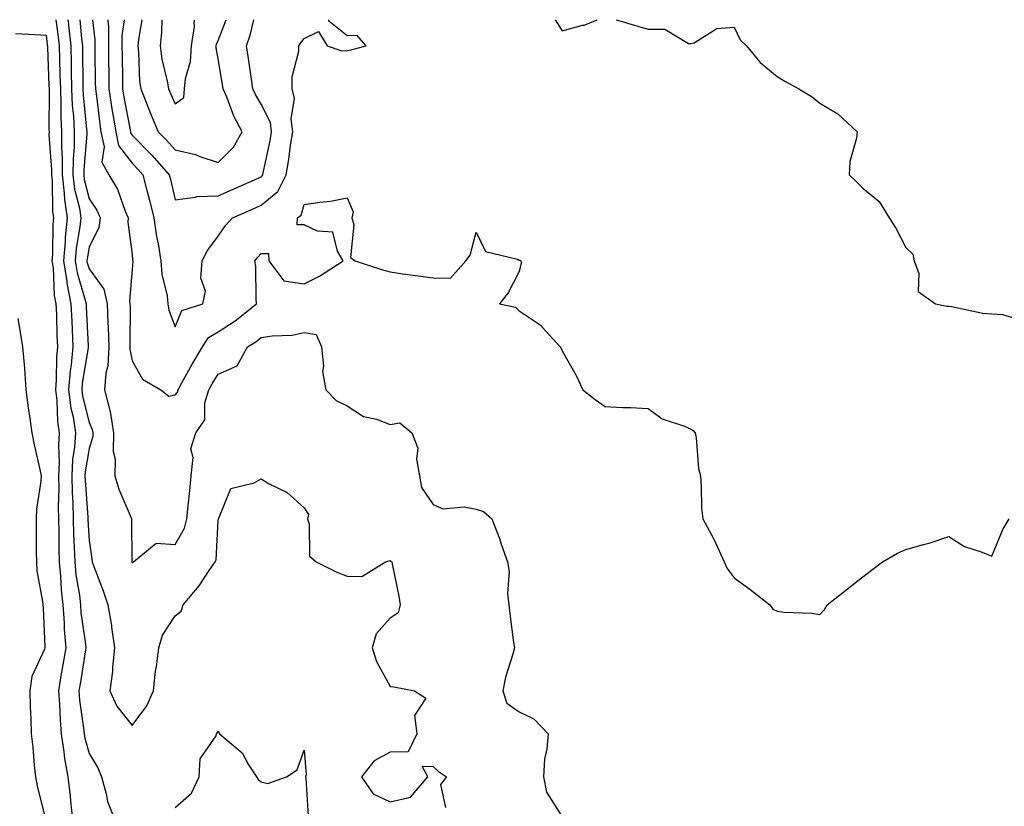
# Model space of a CAD drawing. Units: inches. Extents: x 997523 to 1000163, y 7242458 to 7245098.
# Drawn here: x 999582 to 999811, y 7244915 to 7245098 of the extents above; entities that cross this region are included whole.
import ezdxf

# ---------------------------------------------------------------- set-up
doc = ezdxf.new("R2010")
doc.units = ezdxf.units.IN
doc.header["$MEASUREMENT"] = 0
doc.layers.add('Contour_99757242', color=7, linetype='Continuous', true_color=0x8d9a33)

msp = doc.modelspace()

# ---------------------------------------------------------------- linework, layer by layer
at = {"layer": 'Contour_99757242'}
for points in [[(999590.36, 7245098, 3102), (999590.77, 7245094.64, 3102), (999591.07, 7245091.92, 3102), (999591.15, 7245088.82, 3102), (999591.29, 7245085.16, 3102), (999591.37, 7245081.92, 3102), (999591.52, 7245078.45, 3102), (999591.5, 7245075.37, 3102), (999591.66, 7245071.92, 3102), (999591.63, 7245068.34, 3102), (999591.82, 7245065.69, 3102), (999591.79, 7245061.92, 3102), (999592.29, 7245057.68, 3102), (999592.32, 7245056.19, 3102), (999592.95, 7245051.92, 3102), (999592.51, 7245047.46, 3102), (999592.5, 7245046.37, 3102), (999592.13, 7245041.92, 3102), (999592.87, 7245037.1, 3102), (999592.88, 7245036.75, 3102), (999593.84, 7245031.92, 3102), (999594.01, 7245027.88, 3102), (999594.1, 7245025.87, 3102), (999594.26, 7245021.92, 3102), (999593.86, 7245017.73, 3102), (999593.64, 7245016.33, 3102), (999593.27, 7245011.92, 3102), (999593.81, 7245007.68, 3102), (999594.33, 7245005.64, 3102), (999594.92, 7245001.92, 3102), (999594.69, 7244998.56, 3102), (999594.22, 7244995.75, 3102), (999594.01, 7244991.92, 3102), (999594.09, 7244987.96, 3102), (999594.27, 7244985.7, 3102), (999594.36, 7244981.92, 3102), (999594.46, 7244978.33, 3102), (999594.61, 7244975.36, 3102), (999594.71, 7244971.92, 3102), (999595.01, 7244968.88, 3102), (999595.79, 7244964.18, 3102), (999596.05, 7244961.92, 3102), (999596.17, 7244960.05, 3102), (999597.2, 7244952.77, 3102), (999597.27, 7244951.92, 3102), (999597.11, 7244950.98, 3102), (999596.03, 7244943.94, 3102), (999595.69, 7244941.92, 3102), (999595.86, 7244939.73, 3102), (999596.77, 7244933.2, 3102), (999596.89, 7244931.92, 3102), (999597.04, 7244930.91, 3102), (999598.05, 7244927.32, 3102), (999600.11, 7244923.98, 3102), (999600.91, 7244921.92, 3102), (999602.04, 7244917.93, 3102), (999602.31, 7244916.18, 3102), (999604.05, 7244911.92, 3102)], [(999593.14, 7245098, 3103), (999593.24, 7245097.11, 3103), (999593.27, 7245096.7, 3103), (999593.79, 7245091.92, 3103), (999593.89, 7245087.76, 3103), (999593.9, 7245086.07, 3103), (999594, 7245081.92, 3103), (999594.16, 7245078.03, 3103), (999594.41, 7245075.56, 3103), (999594.58, 7245071.92, 3103), (999594.55, 7245068.42, 3103), (999594.32, 7245065.65, 3103), (999594.3, 7245061.92, 3103), (999594.69, 7245058.56, 3103), (999595.79, 7245054.18, 3103), (999596.14, 7245051.92, 3103), (999595.92, 7245049.79, 3103), (999595.09, 7245044.88, 3103), (999594.84, 7245041.92, 3103), (999595.27, 7245039.14, 3103), (999597.16, 7245032.81, 3103), (999597.34, 7245031.92, 3103), (999597.37, 7245031.24, 3103), (999597.83, 7245022.14, 3103), (999597.84, 7245021.92, 3103), (999597.82, 7245021.69, 3103), (999596.48, 7245013.49, 3103), (999596.34, 7245011.92, 3103), (999596.54, 7245010.41, 3103), (999598.05, 7245004.35, 3103), (999598.8, 7245002.67, 3103), (999598.92, 7245001.92, 3103), (999598.9, 7245001.07, 3103), (999598.05, 7244998.28, 3103), (999597.14, 7244992.83, 3103), (999597.09, 7244991.92, 3103), (999597.11, 7244990.98, 3103), (999597.77, 7244982.2, 3103), (999597.78, 7244981.92, 3103), (999597.79, 7244981.66, 3103), (999598.05, 7244976.86, 3103), (999598.71, 7244972.58, 3103), (999598.76, 7244971.92, 3103), (999599.17, 7244970.8, 3103), (999601.32, 7244965.19, 3103), (999602.42, 7244961.92, 3103), (999603.25, 7244957.12, 3103), (999603.26, 7244956.71, 3103), (999603.95, 7244951.92, 3103), (999603.49, 7244947.36, 3103), (999603.52, 7244946.45, 3103), (999602.9, 7244941.92, 3103), (999604.51, 7244938.38, 3103), (999608.05, 7244933.84, 3103), (999611.51, 7244938.46, 3103), (999613.02, 7244941.92, 3103), (999613.51, 7244946.46, 3103), (999613.71, 7244947.58, 3103), (999614.24, 7244951.92, 3103), (999615.12, 7244954.85, 3103), (999618.05, 7244959.33, 3103), (999619.51, 7244960.46, 3103), (999619.97, 7244961.92, 3103), (999623.67, 7244966.3, 3103), (999626.01, 7244969.88, 3103), (999627.41, 7244971.92, 3103), (999627.6, 7244972.37, 3103), (999628.05, 7244981.51, 3103), (999628.12, 7244981.92, 3103), (999628.24, 7244982.11, 3103), (999631.01, 7244988.96, 3103), (999636.45, 7244990.32, 3103), (999638.05, 7244991.19, 3103), (999639.8, 7244990.17, 3103), (999644.15, 7244988.02, 3103), (999648.05, 7244984.49, 3103), (999649.09, 7244982.96, 3103), (999648.83, 7244981.92, 3103), (999649.26, 7244980.71, 3103), (999649.35, 7244973.22, 3103), (999650.86, 7244971.92, 3103), (999655.66, 7244969.53, 3103), (999658.05, 7244968.61, 3103), (999661.48, 7244968.49, 3103), (999667.02, 7244971.92, 3103), (999667.81, 7244972.16, 3103), (999668.05, 7244972.21, 3103), (999668.24, 7244972.11, 3103), (999668.46, 7244971.92, 3103), (999668.54, 7244971.43, 3103), (999670.07, 7244963.94, 3103), (999670.38, 7244961.92, 3103), (999669.92, 7244960.05, 3103), (999668.05, 7244958.8, 3103), (999664.8, 7244955.17, 3103), (999663.9, 7244951.92, 3103), (999664.9, 7244948.77, 3103), (999668.05, 7244942.94, 3103), (999668.97, 7244942.84, 3103), (999673.73, 7244941.92, 3103), (999676.34, 7244940.21, 3103), (999673.76, 7244936.21, 3103), (999674.25, 7244931.92, 3103), (999672.25, 7244927.72, 3103), (999668.05, 7244927.64, 3103), (999664.34, 7244925.63, 3103), (999661.39, 7244921.92, 3103), (999664.09, 7244917.96, 3103), (999668.05, 7244916.1, 3103), (999672.79, 7244917.18, 3103), (999676.81, 7244921.92, 3103), (999675.55, 7244924.42, 3103), (999678.05, 7244924.28, 3103), (999679.3, 7244923.17, 3103), (999681.15, 7244921.92, 3103), (999679.8, 7244920.17, 3103), (999680.95, 7244914.82, 3103)], [(999595.9, 7245098, 3104), (999596.32, 7245093.65, 3104), (999596.51, 7245091.92, 3104), (999596.55, 7245090.42, 3104), (999596.59, 7245083.38, 3104), (999596.62, 7245081.92, 3104), (999596.68, 7245080.55, 3104), (999597.47, 7245072.5, 3104), (999597.5, 7245071.92, 3104), (999597.5, 7245071.37, 3104), (999596.82, 7245063.15, 3104), (999596.81, 7245061.92, 3104), (999596.94, 7245060.81, 3104), (999598.05, 7245056.36, 3104), (999599.85, 7245053.72, 3104), (999600.64, 7245051.92, 3104), (999600.33, 7245049.64, 3104), (999598.05, 7245045.1, 3104), (999597.59, 7245042.38, 3104), (999597.55, 7245041.92, 3104), (999597.61, 7245041.48, 3104), (999598.05, 7245040.04, 3104), (999601.48, 7245035.35, 3104), (999602.27, 7245031.92, 3104), (999602.42, 7245027.55, 3104), (999602.51, 7245026.38, 3104), (999602.66, 7245021.92, 3104), (999602.45, 7245017.52, 3104), (999601.93, 7245015.8, 3104), (999601.62, 7245011.92, 3104), (999602.88, 7245007.09, 3104), (999602.98, 7245006.85, 3104), (999603.76, 7245001.92, 3104), (999603.69, 7244997.56, 3104), (999604.15, 7244995.82, 3104), (999604.04, 7244991.92, 3104), (999604.95, 7244988.82, 3104), (999607.82, 7244982.15, 3104), (999607.89, 7244981.92, 3104), (999607.91, 7244981.78, 3104), (999607.96, 7244972.01, 3104), (999607.97, 7244971.92, 3104), (999607.99, 7244971.86, 3104), (999608.05, 7244971.68, 3104), (999608.17, 7244971.8, 3104), (999608.37, 7244971.92, 3104), (999613.68, 7244976.29, 3104), (999618.05, 7244975.93, 3104), (999620.25, 7244979.72, 3104), (999620.79, 7244981.92, 3104), (999621.07, 7244984.94, 3104), (999621.49, 7244988.48, 3104), (999621.78, 7244991.92, 3104), (999622.29, 7244996.16, 3104), (999621.75, 7244998.22, 3104), (999622.85, 7245001.92, 3104), (999625, 7245004.97, 3104), (999625, 7245008.87, 3104), (999625.89, 7245011.92, 3104), (999626.66, 7245013.31, 3104), (999628.05, 7245015.58, 3104), (999632.5, 7245017.47, 3104), (999634.88, 7245021.92, 3104), (999636.85, 7245023.12, 3104), (999638.05, 7245024.06, 3104), (999640.62, 7245024.49, 3104), (999645.31, 7245024.66, 3104), (999648.05, 7245025.29, 3104), (999650.89, 7245024.76, 3104), (999652.09, 7245021.92, 3104), (999652.55, 7245017.42, 3104), (999652.31, 7245016.18, 3104), (999653.15, 7245011.92, 3104), (999655.55, 7245009.42, 3104), (999658.05, 7245008.16, 3104), (999661.85, 7245005.72, 3104), (999664.9, 7245005.07, 3104), (999668.05, 7245003.89, 3104), (999670.36, 7245004.23, 3104), (999673.13, 7245001.92, 3104), (999674.5, 7244998.37, 3104), (999674.19, 7244995.78, 3104), (999674.89, 7244991.92, 3104), (999675.36, 7244989.23, 3104), (999678.05, 7244985.23, 3104), (999680.36, 7244984.23, 3104), (999685.29, 7244984.68, 3104), (999688.05, 7244984.13, 3104), (999689.78, 7244983.65, 3104), (999691.73, 7244981.92, 3104), (999693.48, 7244977.35, 3104), (999693.91, 7244976.06, 3104), (999695.38, 7244971.92, 3104), (999695.77, 7244969.64, 3104), (999695.38, 7244964.59, 3104), (999695.68, 7244961.92, 3104), (999695.93, 7244959.8, 3104), (999696.8, 7244953.17, 3104), (999696.96, 7244951.92, 3104), (999696.6, 7244950.47, 3104), (999694.91, 7244945.06, 3104), (999694.29, 7244941.92, 3104), (999695.21, 7244939.08, 3104), (999698.05, 7244937.01, 3104), (999701.52, 7244935.39, 3104), (999704.8, 7244931.92, 3104), (999704.52, 7244928.39, 3104), (999703.96, 7244926.01, 3104), (999703.73, 7244921.92, 3104), (999704.45, 7244918.32, 3104), (999708.05, 7244912.62, 3104)], [(999598.82, 7245098, 3105), (999599.41, 7245093.28, 3105), (999599.41, 7245091.92, 3105), (999599.43, 7245090.54, 3105), (999599.49, 7245083.36, 3105), (999599.51, 7245081.92, 3105), (999599.76, 7245080.21, 3105), (999600.44, 7245074.31, 3105), (999600.82, 7245071.92, 3105), (999601.56, 7245068.41, 3105), (999601.01, 7245064.88, 3105), (999602.65, 7245061.92, 3105), (999604.7, 7245058.57, 3105), (999606.48, 7245053.49, 3105), (999607.17, 7245051.92, 3105), (999607.03, 7245050.9, 3105), (999608.05, 7245043.36, 3105), (999608.18, 7245042.05, 3105), (999608.2, 7245041.92, 3105), (999608.21, 7245041.76, 3105), (999608.05, 7245039.94, 3105), (999607.42, 7245032.55, 3105), (999607.57, 7245031.92, 3105), (999607.58, 7245031.45, 3105), (999607.55, 7245022.42, 3105), (999607.57, 7245021.92, 3105), (999607.54, 7245021.41, 3105), (999608.05, 7245018.65, 3105), (999610.5, 7245014.37, 3105), (999614.77, 7245011.92, 3105), (999616.58, 7245010.45, 3105), (999618.05, 7245010.72, 3105), (999618.6, 7245011.37, 3105), (999618.75, 7245011.92, 3105), (999619.64, 7245013.51, 3105), (999622.05, 7245017.92, 3105), (999624.44, 7245021.92, 3105), (999625.86, 7245024.11, 3105), (999628.05, 7245025.39, 3105), (999632.02, 7245027.95, 3105), (999637, 7245031.92, 3105), (999636.88, 7245033.09, 3105), (999636.81, 7245040.68, 3105), (999636.64, 7245041.92, 3105), (999637.24, 7245042.73, 3105), (999638.05, 7245043.62, 3105), (999639.78, 7245043.65, 3105), (999639.85, 7245041.92, 3105), (999643.38, 7245037.25, 3105), (999648.05, 7245036.55, 3105), (999651.65, 7245038.32, 3105), (999657.17, 7245041.92, 3105), (999655.8, 7245044.17, 3105), (999654.71, 7245048.58, 3105), (999651.17, 7245048.8, 3105), (999648.05, 7245050.28, 3105), (999646.45, 7245050.32, 3105), (999646.51, 7245051.92, 3105), (999647.41, 7245052.56, 3105), (999648.05, 7245055, 3105), (999651.73, 7245055.6, 3105), (999654.19, 7245055.78, 3105), (999658.05, 7245056.58, 3105), (999659.46, 7245053.33, 3105), (999659.13, 7245051.92, 3105), (999659.64, 7245050.33, 3105), (999658.85, 7245042.72, 3105), (999659.93, 7245041.92, 3105), (999666.04, 7245039.91, 3105), (999668.05, 7245039.33, 3105), (999671.06, 7245038.91, 3105), (999674.56, 7245038.43, 3105), (999678.05, 7245037.94, 3105), (999682.11, 7245037.86, 3105), (999685.71, 7245041.92, 3105), (999686.71, 7245043.26, 3105), (999688.05, 7245048.59, 3105), (999690.25, 7245044.12, 3105), (999697.68, 7245042.29, 3105), (999698.05, 7245042.1, 3105), (999698.21, 7245042.08, 3105), (999698.45, 7245041.92, 3105), (999698.54, 7245041.43, 3105), (999698.05, 7245039.4, 3105), (999695.51, 7245034.46, 3105), (999693.54, 7245031.92, 3105), (999697.24, 7245031.11, 3105), (999698.05, 7245030.26, 3105), (999702.93, 7245027.04, 3105), (999703.08, 7245026.95, 3105), (999703.54, 7245026.43, 3105), (999707.62, 7245021.92, 3105), (999707.78, 7245021.65, 3105), (999708.05, 7245020.95, 3105), (999711.36, 7245015.23, 3105), (999712.88, 7245011.92, 3105), (999715.77, 7245009.64, 3105), (999718.05, 7245008.07, 3105), (999722.14, 7245007.83, 3105), (999723.96, 7245007.83, 3105), (999728.05, 7245007.54, 3105), (999731.33, 7245005.2, 3105), (999736.54, 7245003.43, 3105), (999738.05, 7245002.74, 3105), (999738.56, 7245002.43, 3105), (999739.03, 7245001.92, 3105), (999739.25, 7245000.72, 3105), (999739.79, 7244993.66, 3105), (999740.22, 7244991.92, 3105), (999740.45, 7244989.52, 3105), (999740.5, 7244984.37, 3105), (999740.78, 7244981.92, 3105), (999743.35, 7244977.22, 3105), (999743.79, 7244976.18, 3105), (999745.78, 7244971.92, 3105), (999746.47, 7244970.34, 3105), (999748.05, 7244968.2, 3105), (999751.7, 7244965.57, 3105), (999756.42, 7244961.92, 3105), (999757.06, 7244960.93, 3105), (999758.05, 7244960.42, 3105), (999759.73, 7244960.24, 3105), (999766.08, 7244959.95, 3105), (999768.05, 7244959.7, 3105), (999769.12, 7244960.85, 3105), (999769.68, 7244961.92, 3105), (999774.4, 7244965.57, 3105), (999778.05, 7244968.41, 3105), (999779.99, 7244969.98, 3105), (999782.58, 7244971.92, 3105), (999786.05, 7244973.92, 3105), (999788.05, 7244974.81, 3105), (999792.09, 7244975.96, 3105), (999793.66, 7244976.31, 3105), (999798.05, 7244977.82, 3105), (999801.63, 7244975.5, 3105), (999805.77, 7244974.2, 3105), (999808.05, 7244973.22, 3105), (999810.54, 7244979.43, 3105), (999812.07, 7244981.92, 3105)], [(999602.43, 7245098, 3106), (999602.42, 7245097.55, 3106), (999602.56, 7245096.43, 3106), (999602.55, 7245091.92, 3106), (999602.61, 7245087.36, 3106), (999602.62, 7245086.49, 3106), (999602.68, 7245081.92, 3106), (999603.37, 7245077.24, 3106), (999603.52, 7245076.45, 3106), (999604.24, 7245071.92, 3106), (999604.9, 7245068.77, 3106), (999608.05, 7245064.6, 3106), (999609.38, 7245063.25, 3106), (999610.54, 7245061.92, 3106), (999611.41, 7245058.56, 3106), (999612.12, 7245055.99, 3106), (999613.13, 7245051.92, 3106), (999613.74, 7245047.61, 3106), (999614.09, 7245045.88, 3106), (999614.72, 7245041.92, 3106), (999614.94, 7245038.81, 3106), (999616.2, 7245033.77, 3106), (999616.38, 7245031.92, 3106), (999616.6, 7245030.47, 3106), (999618.05, 7245026.58, 3106), (999619.64, 7245030.33, 3106), (999624.49, 7245031.92, 3106), (999625.14, 7245034.83, 3106), (999624.03, 7245037.9, 3106), (999624.34, 7245041.92, 3106), (999625.62, 7245044.35, 3106), (999628.05, 7245047.66, 3106), (999629.82, 7245050.15, 3106), (999631.41, 7245051.92, 3106), (999636.03, 7245053.94, 3106), (999638.05, 7245054.83, 3106), (999641.93, 7245058.04, 3106), (999643.87, 7245061.92, 3106), (999644.51, 7245065.46, 3106), (999644.92, 7245068.8, 3106), (999645.44, 7245071.92, 3106), (999645.05, 7245074.92, 3106), (999645.82, 7245079.69, 3106), (999645.26, 7245081.92, 3106), (999645.27, 7245084.7, 3106), (999646.82, 7245090.69, 3106), (999646.84, 7245091.92, 3106), (999647.32, 7245092.65, 3106), (999648.05, 7245093.59, 3106), (999651.38, 7245095.25, 3106), (999653.41, 7245091.92, 3106), (999656.87, 7245090.74, 3106), (999658.05, 7245090.85, 3106), (999658.96, 7245091.01, 3106), (999662.53, 7245091.92, 3106), (999660.43, 7245094.3, 3106), (999658.05, 7245094.25, 3106), (999653.8, 7245097.67, 3106), (999653.85, 7245098, 3106)], [(999606.19, 7245098, 3107), (999605.71, 7245094.26, 3107), (999605.7, 7245091.92, 3107), (999605.73, 7245089.6, 3107), (999605.83, 7245084.14, 3107), (999605.86, 7245081.92, 3107), (999606.15, 7245080.02, 3107), (999607.58, 7245072.39, 3107), (999607.65, 7245071.92, 3107), (999607.72, 7245071.59, 3107), (999608.05, 7245071.16, 3107), (999612.64, 7245066.51, 3107), (999616.67, 7245061.92, 3107), (999616.96, 7245060.83, 3107), (999618.05, 7245056.08, 3107), (999622.82, 7245056.69, 3107), (999623.1, 7245056.87, 3107), (999628.05, 7245057.04, 3107), (999631.45, 7245058.52, 3107), (999637.22, 7245061.09, 3107), (999638.05, 7245061.45, 3107)], [(999610.34, 7245098, 3108), (999609.52, 7245093.39, 3108), (999609.37, 7245091.92, 3108), (999609.56, 7245090.41, 3108), (999609.79, 7245083.66, 3108), (999610.06, 7245081.92, 3108), (999611.42, 7245078.55, 3108), (999612.32, 7245076.19, 3108), (999614.15, 7245071.92, 3108), (999616.09, 7245069.96, 3108), (999618.05, 7245067.71, 3108), (999622.78, 7245066.65, 3108), (999623.78, 7245066.19, 3108), (999628.05, 7245064.77, 3108)], [(999615, 7245098, 3109), (999614.92, 7245095.05, 3109), (999614.58, 7245091.92, 3109), (999614.97, 7245088.84, 3109), (999616.24, 7245083.73, 3109), (999616.54, 7245081.92, 3109), (999616.97, 7245080.84, 3109), (999618.05, 7245078.42, 3109)], [(999618.05, 7245078.42, 3109), (999620.07, 7245079.9, 3109), (999620.26, 7245081.92, 3109), (999620.46, 7245084.33, 3109), (999621.67, 7245088.3, 3109), (999621.87, 7245091.92, 3109), (999622.56, 7245096.43, 3109), (999622.53, 7245097.44, 3109), (999622.67, 7245098, 3109)], [(999628.05, 7245064.77, 3108), (999631.61, 7245068.36, 3108), (999633.67, 7245071.92, 3108), (999631.7, 7245075.57, 3108), (999630.14, 7245079.83, 3108), (999629.24, 7245081.92, 3108), (999629.09, 7245082.96, 3108), (999628.05, 7245088.88, 3108), (999627.59, 7245091.46, 3108), (999627.62, 7245091.92, 3108), (999627.68, 7245092.29, 3108), (999628.05, 7245093.19, 3108), (999629.94, 7245098, 3108)], [(999638.05, 7245061.45, 3107), (999638.3, 7245061.67, 3107), (999638.43, 7245061.92, 3107), (999638.52, 7245062.39, 3107), (999640.15, 7245069.82, 3107), (999640.5, 7245071.92, 3107), (999640.22, 7245074.09, 3107), (999638.05, 7245078.38, 3107), (999636.73, 7245080.6, 3107), (999636.17, 7245081.92, 3107), (999635.82, 7245084.15, 3107), (999635.14, 7245089.01, 3107), (999634.68, 7245091.92, 3107), (999635.54, 7245094.43, 3107), (999636.41, 7245098, 3107)], [(999706.44, 7245098, 3106), (999708.05, 7245095.4, 3106), (999712.83, 7245096.7, 3106), (999713.23, 7245096.74, 3106), (999716.21, 7245098, 3106)], [(999720.62, 7245098, 3106), (999722.55, 7245097.42, 3106), (999723.31, 7245097.18, 3106), (999728.05, 7245095.81, 3106), (999731.93, 7245095.8, 3106), (999737.49, 7245092.48, 3106), (999738.05, 7245092.47, 3106), (999738.76, 7245092.63, 3106), (999744.05, 7245095.92, 3106), (999748.05, 7245096.25, 3106), (999749.48, 7245093.35, 3106), (999750.95, 7245091.92, 3106), (999754.16, 7245088.03, 3106), (999758.05, 7245084.82, 3106), (999759.85, 7245083.72, 3106), (999763.12, 7245081.92, 3106), (999766.19, 7245080.06, 3106), (999768.05, 7245078.6, 3106), (999772.22, 7245076.09, 3106), (999776.7, 7245071.92, 3106), (999776.57, 7245070.44, 3106), (999774.97, 7245065, 3106), (999774.8, 7245061.92, 3106), (999776.48, 7245060.35, 3106), (999778.05, 7245058.79, 3106), (999781.84, 7245055.71, 3106), (999784.14, 7245051.92, 3106), (999785.68, 7245049.55, 3106), (999788.05, 7245044.99, 3106), (999789.61, 7245043.48, 3106), (999789.95, 7245041.92, 3106), (999791.01, 7245038.96, 3106), (999790.89, 7245034.76, 3106), (999794.9, 7245031.92, 3106), (999797.54, 7245031.41, 3106), (999798.05, 7245031.37, 3106), (999798.66, 7245031.31, 3106), (999805.9, 7245029.77, 3106), (999808.05, 7245029.63, 3106), (999810.53, 7245029.44, 3106), (999814.4, 7245028.27, 3106)], [(999580.94, 7245094.81, 3101), (999585.4, 7245094.57, 3101), (999588.05, 7245094.44, 3101), (999588.32, 7245092.19, 3101), (999588.35, 7245091.92, 3101), (999588.36, 7245091.61, 3101), (999588.72, 7245082.59, 3101), (999588.74, 7245081.92, 3101), (999588.77, 7245081.2, 3101), (999588.7, 7245072.57, 3101), (999588.74, 7245071.92, 3101), (999588.73, 7245071.24, 3101), (999589.29, 7245063.16, 3101), (999589.28, 7245061.92, 3101), (999589.45, 7245060.52, 3101), (999589.54, 7245053.41, 3101), (999589.77, 7245051.92, 3101), (999589.62, 7245050.35, 3101), (999589.55, 7245043.42, 3101), (999589.43, 7245041.92, 3101), (999589.68, 7245040.29, 3101), (999589.97, 7245033.84, 3101), (999590.34, 7245031.92, 3101), (999590.44, 7245029.53, 3101), (999590.59, 7245024.46, 3101), (999590.7, 7245021.92, 3101), (999590.46, 7245019.51, 3101), (999590.39, 7245014.26, 3101), (999590.21, 7245011.92, 3101), (999590.52, 7245009.45, 3101), (999590.69, 7245004.56, 3101), (999591.11, 7245001.92, 3101), (999590.91, 7244999.06, 3101), (999591.1, 7244994.97, 3101), (999590.93, 7244991.92, 3101), (999591, 7244988.97, 3101), (999590.87, 7244984.74, 3101), (999590.94, 7244981.92, 3101), (999591.02, 7244978.95, 3101), (999591.01, 7244974.88, 3101), (999591.09, 7244971.92, 3101), (999591.42, 7244968.55, 3101), (999591.57, 7244965.44, 3101), (999591.97, 7244961.92, 3101), (999592.26, 7244957.71, 3101), (999592.28, 7244956.15, 3101), (999592.63, 7244951.92, 3101), (999591.98, 7244947.99, 3101), (999591.51, 7244945.38, 3101), (999590.92, 7244941.92, 3101), (999591.17, 7244938.8, 3101), (999591.3, 7244935.17, 3101), (999591.6, 7244931.92, 3101), (999592.22, 7244927.75, 3101), (999592.3, 7244926.17, 3101), (999593.1, 7244921.92, 3101), (999593.62, 7244917.49, 3101), (999593.7, 7244916.27, 3101), (999594.18, 7244911.92, 3101)], [(999581.49, 7245028.48, 3100), (999581.93, 7245025.8, 3100), (999582.57, 7245021.92, 3100), (999583, 7245016.97, 3100), (999583.02, 7245016.89, 3100), (999583.35, 7245011.92, 3100), (999583.9, 7245007.77, 3100), (999584.21, 7245005.76, 3100), (999584.75, 7245001.92, 3100), (999585.26, 7244999.13, 3100), (999586.59, 7244993.38, 3100), (999586.89, 7244991.92, 3100), (999586.8, 7244990.67, 3100), (999585.83, 7244984.14, 3100), (999585.72, 7244981.92, 3100), (999585.78, 7244979.65, 3100), (999585.73, 7244974.24, 3100), (999585.79, 7244971.92, 3100), (999585.94, 7244969.81, 3100), (999587.26, 7244962.71, 3100), (999587.33, 7244961.92, 3100), (999587.35, 7244961.22, 3100), (999587.79, 7244952.18, 3100), (999587.8, 7244951.92, 3100), (999587.72, 7244951.59, 3100), (999584.71, 7244945.26, 3100), (999584.29, 7244941.92, 3100), (999584.35, 7244938.22, 3100), (999584.54, 7244935.43, 3100), (999584.59, 7244931.92, 3100), (999584.94, 7244928.81, 3100), (999585.31, 7244924.66, 3100), (999585.6, 7244921.92, 3100), (999585.95, 7244919.82, 3100), (999587.95, 7244912.02, 3100)], [(999618.05, 7244914.78, 3102), (999621.88, 7244918.09, 3102), (999623.69, 7244921.92, 3102), (999623.89, 7244926.08, 3102), (999627.58, 7244931.45, 3102), (999627.67, 7244931.92, 3102), (999627.86, 7244932.11, 3102), (999628.05, 7244932.62, 3102), (999628.25, 7244932.12, 3102), (999628.39, 7244931.92, 3102), (999633.64, 7244927.51, 3102), (999635.09, 7244924.88, 3102), (999637.02, 7244921.92, 3102), (999637.41, 7244921.28, 3102), (999638.05, 7244920.73, 3102), (999639.61, 7244920.36, 3102), (999643.98, 7244921.92, 3102), (999646.46, 7244923.51, 3102), (999648.05, 7244928.13, 3102), (999648.51, 7244922.38, 3102), (999648.41, 7244921.92, 3102), (999648.48, 7244921.49, 3102), (999649.01, 7244912.88, 3102)]]:
    msp.add_polyline3d(points, dxfattribs=at)

doc.saveas('drawing.dxf')
